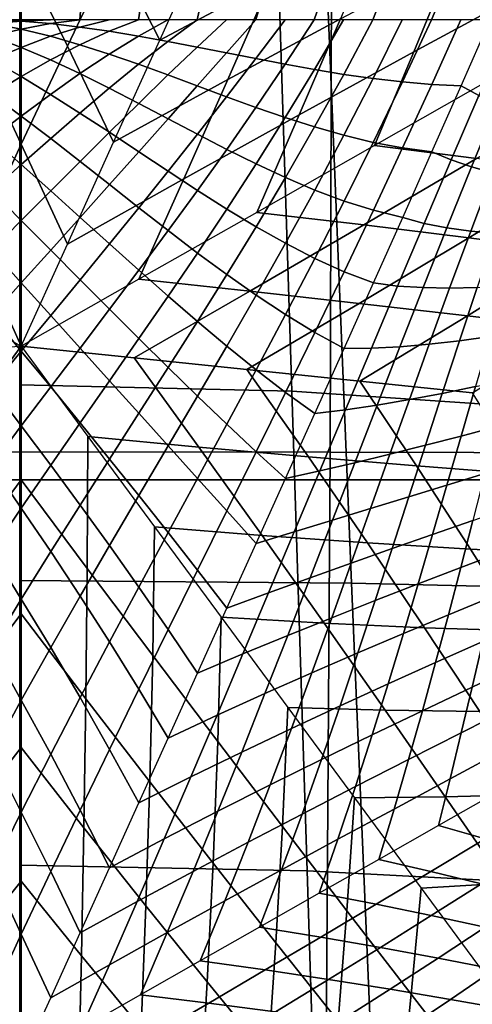
# Model space of a CAD drawing. Units: inches. Extents: x -13.8 to 13.8, y -13.6 to 12.5.
# Drawn here: x 0 to 0.3, y -3.7 to -3.1 of the extents above; entities that cross this region are included whole.
import ezdxf

# ---------------------------------------------------------------- set-up
doc = ezdxf.new("R2010")
doc.units = ezdxf.units.IN
doc.header["$MEASUREMENT"] = 0
doc.layers.add('Knoll Seating Chair Base', color=2, linetype='Continuous')
doc.layers.add('Knoll Seating Chair Seat', color=2, linetype='Continuous')

msp = doc.modelspace()

# ---------------------------------------------------------------- linework, layer by layer
at = {"layer": 'Knoll Seating Chair Base'}
for points in [[(0.00049, -1.97414, 8.14411), (0.00049, -3.37755, 7.75846), (-0.17826, -3.37774, 7.71435), (-0.1821, -1.98007, 8.09376)], [(0.00049, -1.97414, 8.14411), (0.00049, -3.37755, 7.75846), (0.17925, -3.37774, 7.71435), (0.18309, -1.98007, 8.09376)], [(0.18309, -1.98007, 8.09376), (0.17925, -3.37774, 7.71435), (0.3457, -3.37826, 7.64288), (0.3536, -1.98997, 8.00966)], [(0.93643, -2.28267, 5.52411), (-0.93544, -2.28267, 5.52411), (-0.88943, -3.39393, 5.45207), (0.89042, -3.39393, 5.45207)], [(0.10733, -3.0801, 11.87663), (0.08062, -3.03125, 11.86802), (0.05391, -3.08656, 11.87777), (0.08062, -3.13918, 11.88705)], [(0.00049, -3.08851, 11.87812), (-0.02621, -3.0358, 11.86882), (-0.05292, -3.08656, 11.87777), (-0.02621, -3.14259, 11.88765)], [(0.05391, -3.08656, 11.87777), (0.0272, -3.0358, 11.86882), (0.00049, -3.08851, 11.87812), (0.0272, -3.14259, 11.88765)], [(0.10733, -3.0801, 11.87663), (0.16955, -3.0483, 11.87103), (0.145, -3.10487, 11.881), (0.08062, -3.13918, 11.88705)], [(0.14816, -3.06442, 13.50349), (0.15716, -3.34248, 13.50349), (-0.00045, -3.33879, 13.50349), (-0.00045, -3.06045, 13.50349)], [(0.24956, -3.09279, 11.87887), (0.3132, -3.05968, 11.87303), (0.29359, -3.11016, 11.88193), (0.22773, -3.14599, 11.88825)], [(0.29174, -3.07562, 13.50349), (0.31152, -3.35287, 13.50349), (0.15716, -3.34248, 13.50349), (0.14816, -3.06442, 13.50349)], [(0.00049, -3.07254, 9.48123), (0.00049, -3.12739, 9.47917), (-0.03344, -3.12739, 9.47917), (-0.03769, -3.07254, 9.48123)], [(0.03868, -3.07254, 9.48123), (0.03443, -3.12739, 9.47917), (0.00049, -3.12739, 9.47917), (0.00049, -3.07254, 9.48123)], [(0.07674, -3.07254, 9.48123), (0.06836, -3.12739, 9.47917), (0.03443, -3.12739, 9.47917), (0.03868, -3.07254, 9.48123)], [(0.11456, -3.07254, 9.48123), (0.10229, -3.12739, 9.47917), (0.06836, -3.12739, 9.47917), (0.07674, -3.07254, 9.48123)], [(0.15202, -3.07254, 9.48123), (0.13622, -3.12739, 9.47917), (0.10229, -3.12739, 9.47917), (0.11456, -3.07254, 9.48123)], [(0.145, -3.10487, 11.881), (0.20825, -3.07204, 11.87521), (0.18522, -3.12681, 11.88487), (0.12006, -3.1619, 11.89106)], [(0.189, -3.07254, 9.48123), (0.17015, -3.12739, 9.47917), (0.13622, -3.12739, 9.47917), (0.15202, -3.07254, 9.48123)], [(0.22538, -3.07254, 9.48123), (0.20409, -3.12739, 9.47917), (0.17015, -3.12739, 9.47917), (0.189, -3.07254, 9.48123)], [(0.26103, -3.07254, 9.48123), (0.23802, -3.12739, 9.47917), (0.20409, -3.12739, 9.47917), (0.22538, -3.07254, 9.48123)], [(0.29584, -3.07254, 9.48123), (0.27195, -3.12739, 9.47917), (0.23802, -3.12739, 9.47917), (0.26103, -3.07254, 9.48123)], [(0.0272, -3.14259, 11.88765), (0.00049, -3.08851, 11.87812), (-0.02621, -3.14259, 11.88765), (0.00049, -3.19947, 11.89768)], [(0.08062, -3.13918, 11.88705), (0.05391, -3.08656, 11.87777), (0.0272, -3.14259, 11.88765), (0.05391, -3.19826, 11.89747)], [(0.17694, -3.09375, 12.07419), (-0.00044, -3.09154, 12.07283), (-0.00044, -3.45207, 12.32452), (0.19167, -3.45361, 12.32607)], [(0.18522, -3.12681, 11.88487), (0.24956, -3.09279, 11.87887), (0.22773, -3.14599, 11.88825), (0.16144, -3.18239, 11.89467)], [(0.34335, -3.09998, 12.07805), (0.17694, -3.09375, 12.07419), (0.19167, -3.45361, 12.32607), (0.37415, -3.45797, 12.33046)], [(0.08062, -3.13918, 11.88705), (0.145, -3.10487, 11.881), (0.12006, -3.1619, 11.89106), (0.05391, -3.19826, 11.89747)], [(0.22773, -3.14599, 11.88825), (0.29359, -3.11016, 11.88193), (0.27304, -3.16145, 11.89098), (0.20491, -3.20019, 11.89781)], [(0.00049, -3.13284, 9.47925), (-0.01648, -3.1296, 9.4792), (-0.03345, -3.13158, 9.47923), (-0.01648, -3.13696, 9.47932)], [(0.00049, -3.12817, 9.47918), (-0.01647, -3.12739, 9.47917), (-0.03344, -3.12739, 9.47917), (-0.01648, -3.1296, 9.4792)], [(0.01746, -3.1296, 9.4792), (0.00049, -3.12817, 9.47918), (-0.01648, -3.1296, 9.4792), (0.00049, -3.13284, 9.47925)], [(0.01746, -3.12739, 9.47917), (0.00049, -3.12739, 9.47917), (-0.01647, -3.12739, 9.47917), (0.00049, -3.12817, 9.47918)], [(0.03443, -3.12739, 9.47917), (0.01746, -3.12739, 9.47917), (0.00049, -3.12817, 9.47918), (0.01746, -3.1296, 9.4792)], [(0.03444, -3.13158, 9.47923), (0.01746, -3.1296, 9.4792), (0.00049, -3.13284, 9.47925), (0.01747, -3.13696, 9.47932)], [(0.05139, -3.12739, 9.47917), (0.03443, -3.12739, 9.47917), (0.01746, -3.1296, 9.4792), (0.03444, -3.13158, 9.47923)], [(0.06836, -3.12739, 9.47917), (0.05139, -3.12739, 9.47917), (0.03444, -3.13158, 9.47923), (0.05141, -3.13402, 9.47927)], [(0.08532, -3.12739, 9.47917), (0.06836, -3.12739, 9.47917), (0.05141, -3.13402, 9.47927), (0.06839, -3.13682, 9.47932)], [(0.10229, -3.12739, 9.47917), (0.08532, -3.12739, 9.47917), (0.06839, -3.13682, 9.47932), (0.08536, -3.1399, 9.47938)], [(0.11926, -3.12739, 9.47917), (0.10229, -3.12739, 9.47917), (0.08536, -3.1399, 9.47938), (0.10234, -3.14316, 9.47945)], [(0.12006, -3.1619, 11.89106), (0.18522, -3.12681, 11.88487), (0.16144, -3.18239, 11.89467), (0.09463, -3.21947, 11.90121)], [(0.13622, -3.12739, 9.47917), (0.11926, -3.12739, 9.47917), (0.10234, -3.14316, 9.47945), (0.11932, -3.14652, 9.47952)], [(0.15319, -3.12739, 9.47917), (0.13622, -3.12739, 9.47917), (0.11932, -3.14652, 9.47952), (0.1363, -3.14987, 9.47959)], [(0.17015, -3.12739, 9.47917), (0.15319, -3.12739, 9.47917), (0.1363, -3.14987, 9.47959), (0.15328, -3.15313, 9.47966)], [(0.18712, -3.12739, 9.47917), (0.17015, -3.12739, 9.47917), (0.15328, -3.15313, 9.47966), (0.17026, -3.15621, 9.47973)], [(0.20409, -3.12739, 9.47917), (0.18712, -3.12739, 9.47917), (0.17026, -3.15621, 9.47973), (0.18723, -3.15901, 9.4798)], [(0.22105, -3.12739, 9.47917), (0.20409, -3.12739, 9.47917), (0.18723, -3.15901, 9.4798), (0.20421, -3.16145, 9.47987)], [(0.23802, -3.12739, 9.47917), (0.22105, -3.12739, 9.47917), (0.20421, -3.16145, 9.47987), (0.22118, -3.16342, 9.47994)], [(0.25499, -3.12739, 9.47917), (0.23802, -3.12739, 9.47917), (0.22118, -3.16342, 9.47994), (0.23815, -3.16484, 9.48002)], [(0.27195, -3.12739, 9.47917), (0.25499, -3.12739, 9.47917), (0.23815, -3.16484, 9.48002), (0.25512, -3.16562, 9.48009)], [(0.27195, -3.12739, 9.47917), (0.28165, -3.13365, 9.47898), (0.26532, -3.17134, 9.47988), (0.25512, -3.16562, 9.48009)], [(0.01747, -3.13696, 9.47932), (0.00049, -3.13284, 9.47925), (-0.01648, -3.13696, 9.47932), (0.00049, -3.14338, 9.47947)], [(0.05141, -3.13402, 9.47927), (0.03444, -3.13158, 9.47923), (0.01747, -3.13696, 9.47932), (0.03445, -3.14182, 9.47943)], [(0.06839, -3.13682, 9.47932), (0.05141, -3.13402, 9.47927), (0.03445, -3.14182, 9.47943), (0.05143, -3.14727, 9.47955)], [(0.00049, -3.14338, 9.47947), (-0.01648, -3.13696, 9.47932), (-0.03346, -3.14182, 9.47943), (-0.01649, -3.15064, 9.47969)], [(0.03445, -3.14182, 9.47943), (0.01747, -3.13696, 9.47932), (0.00049, -3.14338, 9.47947), (0.01748, -3.15064, 9.47969)], [(0.05143, -3.14727, 9.47955), (0.03445, -3.14182, 9.47943), (0.01748, -3.15064, 9.47969), (0.03446, -3.15858, 9.47992)], [(0.08536, -3.1399, 9.47938), (0.06839, -3.13682, 9.47932), (0.05143, -3.14727, 9.47955), (0.06842, -3.15315, 9.4797)], [(0.10234, -3.14316, 9.47945), (0.08536, -3.1399, 9.47938), (0.06842, -3.15315, 9.4797), (0.08541, -3.15932, 9.4799)], [(0.00049, -3.19947, 11.89768), (-0.02621, -3.14259, 11.88765), (-0.05292, -3.19826, 11.89747), (-0.02621, -3.25734, 11.90788)], [(0.01748, -3.15064, 9.47969), (0.00049, -3.14338, 9.47947), (-0.01649, -3.15064, 9.47969), (0.00049, -3.16028, 9.48007)], [(0.05391, -3.19826, 11.89747), (0.0272, -3.14259, 11.88765), (0.00049, -3.19947, 11.89768), (0.0272, -3.25734, 11.90788)], [(0.06842, -3.15315, 9.4797), (0.05143, -3.14727, 9.47955), (0.03446, -3.15858, 9.47992), (0.05145, -3.16703, 9.48022)], [(0.11932, -3.14652, 9.47952), (0.10234, -3.14316, 9.47945), (0.08541, -3.15932, 9.4799), (0.1024, -3.16564, 9.4801)], [(0.1363, -3.14987, 9.47959), (0.11932, -3.14652, 9.47952), (0.1024, -3.16564, 9.4801), (0.11938, -3.17196, 9.48029)], [(0.16144, -3.18239, 11.89467), (0.22773, -3.14599, 11.88825), (0.20491, -3.20019, 11.89781), (0.13677, -3.23893, 11.90464)], [(0.00049, -3.16028, 9.48007), (-0.01649, -3.15064, 9.47969), (-0.03348, -3.15858, 9.47992), (-0.01649, -3.1706, 9.48049)], [(0.03446, -3.15858, 9.47992), (0.01748, -3.15064, 9.47969), (0.00049, -3.16028, 9.48007), (0.01748, -3.1706, 9.48049)], [(0.08541, -3.15932, 9.4799), (0.06842, -3.15315, 9.4797), (0.05145, -3.16703, 9.48022), (0.06845, -3.1758, 9.48062)], [(0.15328, -3.15313, 9.47966), (0.1363, -3.14987, 9.47959), (0.11938, -3.17196, 9.48029), (0.13637, -3.17813, 9.48049)], [(0.17026, -3.15621, 9.47973), (0.15328, -3.15313, 9.47966), (0.13637, -3.17813, 9.48049), (0.15336, -3.18401, 9.48069)], [(0.05145, -3.16703, 9.48022), (0.03446, -3.15858, 9.47992), (0.01748, -3.1706, 9.48049), (0.03447, -3.18141, 9.48101)], [(0.1024, -3.16564, 9.4801), (0.08541, -3.15932, 9.4799), (0.06845, -3.1758, 9.48062), (0.08544, -3.18475, 9.48101)], [(0.18723, -3.15901, 9.4798), (0.17026, -3.15621, 9.47973), (0.15336, -3.18401, 9.48069), (0.17034, -3.18944, 9.4809)], [(0.20421, -3.16145, 9.47987), (0.18723, -3.15901, 9.4798), (0.17034, -3.18944, 9.4809), (0.18732, -3.19428, 9.48112)], [(0.01748, -3.1706, 9.48049), (0.00049, -3.16028, 9.48007), (-0.01649, -3.1706, 9.48049), (0.00049, -3.1832, 9.48109)], [(0.05391, -3.19826, 11.89747), (0.12006, -3.1619, 11.89106), (0.09463, -3.21947, 11.90121), (0.0272, -3.25734, 11.90788)], [(0.22118, -3.16342, 9.47994), (0.20421, -3.16145, 9.47987), (0.18732, -3.19428, 9.48112), (0.2043, -3.19838, 9.48136)], [(0.23815, -3.16484, 9.48002), (0.22118, -3.16342, 9.47994), (0.2043, -3.19838, 9.48136), (0.22128, -3.2016, 9.48161)], [(0.26398, -3.20782, 11.89915), (0.32842, -3.16958, 11.89241), (0.27304, -3.16145, 11.89098), (0.20491, -3.20019, 11.89781)], [(0.25512, -3.16562, 9.48009), (0.23815, -3.16484, 9.48002), (0.22128, -3.2016, 9.48161), (0.23825, -3.20378, 9.48189)], [(0.00049, -3.1832, 9.48109), (-0.01649, -3.1706, 9.48049), (-0.03349, -3.18141, 9.48101), (-0.0165, -3.19621, 9.48186)], [(0.03447, -3.18141, 9.48101), (0.01748, -3.1706, 9.48049), (0.00049, -3.1832, 9.48109), (0.01749, -3.19621, 9.48186)], [(0.06845, -3.1758, 9.48062), (0.05145, -3.16703, 9.48022), (0.03447, -3.18141, 9.48101), (0.05147, -3.19253, 9.4817)], [(0.11938, -3.17196, 9.48029), (0.1024, -3.16564, 9.4801), (0.08544, -3.18475, 9.48101), (0.10244, -3.1937, 9.4814)], [(0.25512, -3.16562, 9.48009), (0.26532, -3.17134, 9.47988), (0.24937, -3.20853, 9.4816), (0.23825, -3.20378, 9.48189)], [(0.08544, -3.18475, 9.48101), (0.06845, -3.1758, 9.48062), (0.05147, -3.19253, 9.4817), (0.06847, -3.20382, 9.48238)], [(0.13637, -3.17813, 9.48049), (0.11938, -3.17196, 9.48029), (0.10244, -3.1937, 9.4814), (0.11943, -3.20247, 9.4818)], [(0.26532, -3.17134, 9.47988), (0.27594, -3.17662, 9.47971), (0.26116, -3.21258, 9.48139), (0.24937, -3.20853, 9.4816)], [(0.05147, -3.19253, 9.4817), (0.03447, -3.18141, 9.48101), (0.01749, -3.19621, 9.48186), (0.03449, -3.20946, 9.48287)], [(0.15336, -3.18401, 9.48069), (0.13637, -3.17813, 9.48049), (0.11943, -3.20247, 9.4818), (0.13642, -3.2109, 9.48221)], [(0.27594, -3.17662, 9.47971), (0.28691, -3.18152, 9.47957), (0.27352, -3.216, 9.48124), (0.26116, -3.21258, 9.48139)], [(0.01749, -3.19621, 9.48186), (0.00049, -3.1832, 9.48109), (-0.0165, -3.19621, 9.48186), (0.00049, -3.21128, 9.48294)], [(0.10244, -3.1937, 9.4814), (0.08544, -3.18475, 9.48101), (0.06847, -3.20382, 9.48238), (0.08546, -3.2151, 9.48306)], [(0.09463, -3.21947, 11.90121), (0.16144, -3.18239, 11.89467), (0.13677, -3.23893, 11.90464), (0.06863, -3.27767, 11.91147)], [(0.17034, -3.18944, 9.4809), (0.15336, -3.18401, 9.48069), (0.13642, -3.2109, 9.48221), (0.15341, -3.21882, 9.48264)], [(0.06847, -3.20382, 9.48238), (0.05147, -3.19253, 9.4817), (0.03449, -3.20946, 9.48287), (0.05148, -3.22287, 9.48386)], [(0.18732, -3.19428, 9.48112), (0.17034, -3.18944, 9.4809), (0.15341, -3.21882, 9.48264), (0.1704, -3.22605, 9.4831)], [(0.00049, -3.21128, 9.48294), (-0.0165, -3.19621, 9.48186), (-0.0335, -3.20946, 9.48287), (-0.0165, -3.22652, 9.48435)], [(0.03449, -3.20946, 9.48287), (0.01749, -3.19621, 9.48186), (0.00049, -3.21128, 9.48294), (0.01749, -3.22652, 9.48435)], [(0.11943, -3.20247, 9.4818), (0.10244, -3.1937, 9.4814), (0.08546, -3.2151, 9.48306), (0.10246, -3.22622, 9.48375)], [(0.2043, -3.19838, 9.48136), (0.18732, -3.19428, 9.48112), (0.1704, -3.22605, 9.4831), (0.18738, -3.23241, 9.48359)], [(0.22128, -3.2016, 9.48161), (0.2043, -3.19838, 9.48136), (0.18738, -3.23241, 9.48359), (0.20436, -3.23774, 9.48413)], [(0.0272, -3.25734, 11.90788), (0.00049, -3.19947, 11.89768), (-0.02621, -3.25734, 11.90788), (0.00049, -3.31641, 11.9183)], [(0.08546, -3.2151, 9.48306), (0.06847, -3.20382, 9.48238), (0.05148, -3.22287, 9.48386), (0.06848, -3.23628, 9.48486)], [(0.13642, -3.2109, 9.48221), (0.11943, -3.20247, 9.4818), (0.10246, -3.22622, 9.48375), (0.11945, -3.237, 9.48446)], [(0.19882, -3.24616, 11.90591), (0.26398, -3.20782, 11.89915), (0.20491, -3.20019, 11.89781), (0.13677, -3.23893, 11.90464)], [(0.23825, -3.20378, 9.48189), (0.22128, -3.2016, 9.48161), (0.20436, -3.23774, 9.48413), (0.22133, -3.24187, 9.48472)], [(0.23825, -3.20378, 9.48189), (0.24937, -3.20853, 9.4816), (0.23373, -3.24529, 9.48429), (0.22133, -3.24187, 9.48472)], [(0.05148, -3.22287, 9.48386), (0.03449, -3.20946, 9.48287), (0.01749, -3.22652, 9.48435), (0.03449, -3.24187, 9.48573)], [(0.2596, -3.25367, 11.90724), (0.32167, -3.21581, 11.90056), (0.26398, -3.20782, 11.89915), (0.19882, -3.24616, 11.90591)], [(0.24937, -3.20853, 9.4816), (0.26116, -3.21258, 9.48139), (0.24691, -3.24787, 9.48397), (0.23373, -3.24529, 9.48429)], [(0.01749, -3.22652, 9.48435), (0.00049, -3.21128, 9.48294), (-0.0165, -3.22652, 9.48435), (0.00049, -3.24362, 9.48625)], [(0.10246, -3.22622, 9.48375), (0.08546, -3.2151, 9.48306), (0.06848, -3.23628, 9.48486), (0.08548, -3.24953, 9.48587)], [(0.15341, -3.21882, 9.48264), (0.13642, -3.2109, 9.48221), (0.11945, -3.237, 9.48446), (0.13644, -3.24727, 9.48521)], [(0.26116, -3.21258, 9.48139), (0.27352, -3.216, 9.48124), (0.26075, -3.24973, 9.48375), (0.24691, -3.24787, 9.48397)], [(0.31928, -3.26141, 11.9086), (0.37819, -3.22409, 11.90202), (0.32167, -3.21581, 11.90056), (0.2596, -3.25367, 11.90724)], [(0.27352, -3.216, 9.48124), (0.28635, -3.21892, 9.48115), (0.27513, -3.251, 9.48362), (0.26075, -3.24973, 9.48375)], [(-0.02621, -3.25734, 11.90788), (-0.09364, -3.21947, 11.90121), (-0.06764, -3.27767, 11.91147), (0.00049, -3.31641, 11.9183)], [(0.0272, -3.25734, 11.90788), (0.09463, -3.21947, 11.90121), (0.06863, -3.27767, 11.91147), (0.00049, -3.31641, 11.9183)], [(0.1704, -3.22605, 9.4831), (0.15341, -3.21882, 9.48264), (0.13644, -3.24727, 9.48521), (0.15343, -3.25686, 9.486)], [(0.00049, -3.24362, 9.48625), (-0.0165, -3.22652, 9.48435), (-0.0335, -3.24187, 9.48573), (-0.0165, -3.26078, 9.48813)], [(0.03449, -3.24187, 9.48573), (0.01749, -3.22652, 9.48435), (0.00049, -3.24362, 9.48625), (0.01749, -3.26078, 9.48813)], [(0.06848, -3.23628, 9.48486), (0.05148, -3.22287, 9.48386), (0.03449, -3.24187, 9.48573), (0.05149, -3.25721, 9.48712)], [(0.11945, -3.237, 9.48446), (0.10246, -3.22622, 9.48375), (0.08548, -3.24953, 9.48587), (0.10247, -3.2625, 9.48691)], [(0.18738, -3.23241, 9.48359), (0.1704, -3.22605, 9.4831), (0.15343, -3.25686, 9.486), (0.17042, -3.26559, 9.48685)], [(0.20436, -3.23774, 9.48413), (0.18738, -3.23241, 9.48359), (0.17042, -3.26559, 9.48685), (0.1874, -3.27331, 9.48776)], [(0.08548, -3.24953, 9.48587), (0.06848, -3.23628, 9.48486), (0.05149, -3.25721, 9.48712), (0.06849, -3.27245, 9.48853)], [(0.13281, -3.28461, 11.91269), (0.19882, -3.24616, 11.90591), (0.13677, -3.23893, 11.90464), (0.06863, -3.27767, 11.91147)], [(0.13644, -3.24727, 9.48521), (0.11945, -3.237, 9.48446), (0.10247, -3.2625, 9.48691), (0.11947, -3.27502, 9.48801)], [(0.22133, -3.24187, 9.48472), (0.20436, -3.23774, 9.48413), (0.1874, -3.27331, 9.48776), (0.20437, -3.27983, 9.48875)], [(0.01749, -3.26078, 9.48813), (0.00049, -3.24362, 9.48625), (-0.0165, -3.26078, 9.48813), (0.00049, -3.27969, 9.4905)], [(0.05149, -3.25721, 9.48712), (0.03449, -3.24187, 9.48573), (0.01749, -3.26078, 9.48813), (0.03449, -3.27793, 9.49001)], [(0.22133, -3.24187, 9.48472), (0.23373, -3.24529, 9.48429), (0.21836, -3.2816, 9.48813), (0.20437, -3.27983, 9.48875)], [(0.10247, -3.2625, 9.48691), (0.08548, -3.24953, 9.48587), (0.06849, -3.27245, 9.48853), (0.08548, -3.28747, 9.48998)], [(0.15343, -3.25686, 9.486), (0.13644, -3.24727, 9.48521), (0.11947, -3.27502, 9.48801), (0.13646, -3.28695, 9.48917)], [(0.19615, -3.2917, 11.91394), (0.2596, -3.25367, 11.90724), (0.19882, -3.24616, 11.90591), (0.13281, -3.28461, 11.91269)], [(0.23373, -3.24529, 9.48429), (0.24691, -3.24787, 9.48397), (0.2331, -3.28254, 9.48765), (0.21836, -3.2816, 9.48813)], [(0.24691, -3.24787, 9.48397), (0.26075, -3.24973, 9.48375), (0.24849, -3.28277, 9.48729), (0.2331, -3.28254, 9.48765)], [(0.26075, -3.24973, 9.48375), (0.27513, -3.251, 9.48362), (0.26443, -3.28241, 9.48704), (0.24849, -3.28277, 9.48729)], [(0.25877, -3.29894, 11.91522), (0.31928, -3.26141, 11.9086), (0.2596, -3.25367, 11.90724), (0.19615, -3.2917, 11.91394)], [(0.00049, -3.27969, 9.4905), (-0.0165, -3.26078, 9.48813), (-0.0335, -3.27793, 9.49001), (-0.0165, -3.29861, 9.49287)], [(0.03449, -3.27793, 9.49001), (0.01749, -3.26078, 9.48813), (0.00049, -3.27969, 9.4905), (0.01749, -3.29861, 9.49287)], [(0.06849, -3.27245, 9.48853), (0.05149, -3.25721, 9.48712), (0.03449, -3.27793, 9.49001), (0.05149, -3.29503, 9.49192)], [(0.17042, -3.26559, 9.48685), (0.15343, -3.25686, 9.486), (0.13646, -3.28695, 9.48917), (0.15344, -3.29815, 9.49042)], [(0.32079, -3.30629, 11.91652), (0.37804, -3.26936, 11.91), (0.31928, -3.26141, 11.9086), (0.25877, -3.29894, 11.91522)], [(0.11947, -3.27502, 9.48801), (0.10247, -3.2625, 9.48691), (0.08548, -3.28747, 9.48998), (0.10248, -3.30216, 9.4915)], [(0.1874, -3.27331, 9.48776), (0.17042, -3.26559, 9.48685), (0.15344, -3.29815, 9.49042), (0.17042, -3.30846, 9.49177)], [(0.08548, -3.28747, 9.48998), (0.06849, -3.27245, 9.48853), (0.05149, -3.29503, 9.49192), (0.06849, -3.31201, 9.49387)], [(0.20437, -3.27983, 9.48875), (0.1874, -3.27331, 9.48776), (0.17042, -3.30846, 9.49177), (0.1874, -3.31774, 9.49325)], [(-0.06481, -3.32317, 11.91949), (-0.13182, -3.28461, 11.91269), (-0.06764, -3.27767, 11.91147), (0.00049, -3.31641, 11.9183)], [(0.0658, -3.32317, 11.91949), (0.13281, -3.28461, 11.91269), (0.06863, -3.27767, 11.91147), (0.00049, -3.31641, 11.9183)], [(0.05149, -3.29503, 9.49192), (0.03449, -3.27793, 9.49001), (0.01749, -3.29861, 9.49287), (0.03449, -3.31752, 9.49527)], [(0.13646, -3.28695, 9.48917), (0.11947, -3.27502, 9.48801), (0.10248, -3.30216, 9.4915), (0.11947, -3.31642, 9.49311)], [(0.01749, -3.29861, 9.49287), (0.00049, -3.27969, 9.4905), (-0.0165, -3.29861, 9.49287), (0.00049, -3.31928, 9.49573)], [(0.13111, -3.32993, 11.92069), (0.19615, -3.2917, 11.91394), (0.13281, -3.28461, 11.91269), (0.0658, -3.32317, 11.91949)], [(0.20437, -3.27983, 9.48875), (0.21836, -3.2816, 9.48813), (0.2032, -3.31761, 9.49239), (0.1874, -3.31774, 9.49325)], [(0.21836, -3.2816, 9.48813), (0.2331, -3.28254, 9.48765), (0.21966, -3.31676, 9.49172), (0.2032, -3.31761, 9.49239)], [(0.2331, -3.28254, 9.48765), (0.24849, -3.28277, 9.48729), (0.23667, -3.31529, 9.49119), (0.21966, -3.31676, 9.49172)], [(0.24849, -3.28277, 9.48729), (0.26443, -3.28241, 9.48704), (0.25415, -3.31331, 9.49079), (0.23667, -3.31529, 9.49119)], [(0.26443, -3.28241, 9.48704), (0.28079, -3.28158, 9.48686), (0.27199, -3.31092, 9.49048), (0.25415, -3.31331, 9.49079)], [(0.10248, -3.30216, 9.4915), (0.08548, -3.28747, 9.48998), (0.06849, -3.31201, 9.49387), (0.08548, -3.32882, 9.49591)], [(0.15344, -3.29815, 9.49042), (0.13646, -3.28695, 9.48917), (0.11947, -3.31642, 9.49311), (0.13646, -3.33014, 9.49483)], [(0.06849, -3.31201, 9.49387), (0.05149, -3.29503, 9.49192), (0.03449, -3.31752, 9.49527), (0.05149, -3.33642, 9.49773)], [(0.19642, -3.33669, 11.92188), (0.25877, -3.29894, 11.91522), (0.19615, -3.2917, 11.91394), (0.13111, -3.32993, 11.92069)], [(0.00049, -3.31928, 9.49573), (-0.0165, -3.29861, 9.49287), (-0.0335, -3.31752, 9.49527), (-0.0165, -3.34, 9.49862)], [(0.03449, -3.31752, 9.49527), (0.01749, -3.29861, 9.49287), (0.00049, -3.31928, 9.49573), (0.01749, -3.34, 9.49862)], [(0.17042, -3.30846, 9.49177), (0.15344, -3.29815, 9.49042), (0.13646, -3.33014, 9.49483), (0.15344, -3.34321, 9.49669)], [(0.26172, -3.34345, 11.92307), (0.32079, -3.30629, 11.91652), (0.25877, -3.29894, 11.91522), (0.19642, -3.33669, 11.92188)], [(0.11947, -3.31642, 9.49311), (0.10248, -3.30216, 9.4915), (0.08548, -3.32882, 9.49591), (0.10247, -3.34539, 9.49804)], [(0.08548, -3.32882, 9.49591), (0.06849, -3.31201, 9.49387), (0.05149, -3.33642, 9.49773), (0.06848, -3.35531, 9.50028)], [(0.1874, -3.31774, 9.49325), (0.17042, -3.30846, 9.49177), (0.15344, -3.34321, 9.49669), (0.17042, -3.35552, 9.4987)], [(0.23667, -3.31529, 9.49119), (0.25415, -3.31331, 9.49079), (0.24418, -3.34376, 9.4953), (0.22517, -3.34734, 9.49591)], [(0.25415, -3.31331, 9.49079), (0.27199, -3.31092, 9.49048), (0.26347, -3.33987, 9.4948), (0.24418, -3.34376, 9.4953)], [(-0.06481, -3.32317, 11.91949), (-0.10235, -3.37489, 11.92861), (-0.0381, -3.36873, 11.92753), (0.00049, -3.31641, 11.9183)], [(-0.0381, -3.36873, 11.92753), (-0.03769, -3.44517, 11.941), (0.00049, -3.3939, 11.93196), (0.00049, -3.31641, 11.9183)], [(0.03909, -3.36873, 11.92753), (0.10334, -3.37489, 11.92861), (0.0658, -3.32317, 11.91949), (0.00049, -3.31641, 11.9183)], [(0.03909, -3.36873, 11.92753), (0.03868, -3.44517, 11.941), (0.00049, -3.3939, 11.93196), (0.00049, -3.31641, 11.9183)], [(0.05149, -3.33642, 9.49773), (0.03449, -3.31752, 9.49527), (0.01749, -3.34, 9.49862), (0.03449, -3.36083, 9.50158)], [(0.13646, -3.33014, 9.49483), (0.11947, -3.31642, 9.49311), (0.10247, -3.34539, 9.49804), (0.11946, -3.36166, 9.50031)], [(0.1874, -3.31774, 9.49325), (0.2032, -3.31761, 9.49239), (0.18822, -3.3533, 9.49758), (0.17042, -3.35552, 9.4987)], [(0.2032, -3.31761, 9.49239), (0.21966, -3.31676, 9.49172), (0.20649, -3.35055, 9.49666), (0.18822, -3.3533, 9.49758)], [(0.21966, -3.31676, 9.49172), (0.23667, -3.31529, 9.49119), (0.22517, -3.34734, 9.49591), (0.20649, -3.35055, 9.49666)], [(0.01749, -3.34, 9.49862), (0.00049, -3.31928, 9.49573), (-0.0165, -3.34, 9.49862), (0.00049, -3.36259, 9.50201)], [(0.10334, -3.37489, 11.92861), (0.16671, -3.38055, 11.92961), (0.13111, -3.32993, 11.92069), (0.0658, -3.32317, 11.91949)], [(0.10247, -3.34539, 9.49804), (0.08548, -3.32882, 9.49591), (0.06848, -3.35531, 9.50028), (0.08548, -3.37419, 9.50294)], [(0.15344, -3.34321, 9.49669), (0.13646, -3.33014, 9.49483), (0.11946, -3.36166, 9.50031), (0.13645, -3.37759, 9.50272)], [(0.16671, -3.38055, 11.92961), (0.22933, -3.38578, 11.93053), (0.19642, -3.33669, 11.92188), (0.13111, -3.32993, 11.92069)], [(0.26347, -3.33987, 9.4948), (0.28295, -3.33576, 9.49438), (0.27591, -3.36302, 9.4993), (0.25512, -3.36848, 9.49999)], [(0.00049, -3.36259, 9.50201), (-0.0165, -3.34, 9.49862), (-0.0335, -3.36083, 9.50158), (-0.0165, -3.38537, 9.50548)], [(0.15716, -3.34248, 13.50349), (0.16604, -3.62025, 13.50349), (-0.00045, -3.61713, 13.50349), (-0.00045, -3.33879, 13.50349)], [(0.03449, -3.36083, 9.50158), (0.01749, -3.34, 9.49862), (0.00049, -3.36259, 9.50201), (0.01749, -3.38537, 9.50548)], [(0.06848, -3.35531, 9.50028), (0.05149, -3.33642, 9.49773), (0.03449, -3.36083, 9.50158), (0.05149, -3.3818, 9.50464)], [(0.22933, -3.38578, 11.93053), (0.29133, -3.39066, 11.93139), (0.26172, -3.34345, 11.92307), (0.19642, -3.33669, 11.92188)], [(0.24418, -3.34376, 9.4953), (0.26347, -3.33987, 9.4948), (0.25512, -3.36848, 9.49999), (0.23443, -3.37382, 9.50077)], [(0.11946, -3.36166, 9.50031), (0.10247, -3.34539, 9.49804), (0.08548, -3.37419, 9.50294), (0.10247, -3.39304, 9.50576)], [(0.17042, -3.35552, 9.4987), (0.15344, -3.34321, 9.49669), (0.13645, -3.37759, 9.50272), (0.15343, -3.3931, 9.50532)], [(0.31152, -3.35287, 13.50349), (0.33178, -3.62901, 13.50349), (0.16604, -3.62025, 13.50349), (0.15716, -3.34248, 13.50349)], [(0.20649, -3.35055, 9.49666), (0.22517, -3.34734, 9.49591), (0.21388, -3.379, 9.50167), (0.19351, -3.38396, 9.5027)], [(0.22517, -3.34734, 9.49591), (0.24418, -3.34376, 9.4953), (0.23443, -3.37382, 9.50077), (0.21388, -3.379, 9.50167)], [(0.18822, -3.3533, 9.49758), (0.20649, -3.35055, 9.49666), (0.19351, -3.38396, 9.5027), (0.17334, -3.38868, 9.50391)], [(0.08548, -3.37419, 9.50294), (0.06848, -3.35531, 9.50028), (0.05149, -3.3818, 9.50464), (0.06848, -3.40299, 9.50784)], [(0.17042, -3.35552, 9.4987), (0.18822, -3.3533, 9.49758), (0.17334, -3.38868, 9.50391), (0.15343, -3.3931, 9.50532)], [(0.01749, -3.38537, 9.50548), (0.00049, -3.36259, 9.50201), (-0.0165, -3.38537, 9.50548), (0.00049, -3.4102, 9.50945)], [(0.05149, -3.3818, 9.50464), (0.03449, -3.36083, 9.50158), (0.01749, -3.38537, 9.50548), (0.03449, -3.40846, 9.50905)], [(0.13645, -3.37759, 9.50272), (0.11946, -3.36166, 9.50031), (0.10247, -3.39304, 9.50576), (0.11945, -3.41188, 9.50875)], [(0.25512, -3.36848, 9.49999), (0.27591, -3.36302, 9.4993), (0.26894, -3.39021, 9.5042), (0.24686, -3.397, 9.50517)], [(0.07769, -3.42105, 11.93675), (0.07659, -3.49564, 11.9499), (0.03868, -3.44517, 11.941), (0.03909, -3.36873, 11.92753)], [(0.07769, -3.42105, 11.93675), (0.14, -3.42611, 11.93764), (0.10334, -3.37489, 11.92861), (0.03909, -3.36873, 11.92753)], [(0.23443, -3.37382, 9.50077), (0.25512, -3.36848, 9.49999), (0.24686, -3.397, 9.50517), (0.22478, -3.40377, 9.50623)], [(0.10247, -3.39304, 9.50576), (0.08548, -3.37419, 9.50294), (0.06848, -3.40299, 9.50784), (0.08547, -3.42443, 9.5112)], [(0.14, -3.42611, 11.93764), (0.20091, -3.43037, 11.93839), (0.16671, -3.38055, 11.92961), (0.10334, -3.37489, 11.92861)], [(0.21388, -3.379, 9.50167), (0.23443, -3.37382, 9.50077), (0.22478, -3.40377, 9.50623), (0.2027, -3.41053, 9.50741)], [(0.00049, -3.37755, 7.75846), (0.00049, -4.77797, 7.36254), (-0.16899, -4.77836, 7.3252), (-0.17826, -3.37774, 7.71435)], [(0.00049, -3.37755, 7.75846), (0.00049, -4.77797, 7.36254), (0.16998, -4.77836, 7.3252), (0.17925, -3.37774, 7.71435)], [(0.06848, -3.40299, 9.50784), (0.05149, -3.3818, 9.50464), (0.03449, -3.40846, 9.50905), (0.05148, -3.43195, 9.51277)], [(0.15343, -3.3931, 9.50532), (0.13645, -3.37759, 9.50272), (0.11945, -3.41188, 9.50875), (0.13643, -3.43069, 9.51195)], [(0.20091, -3.43037, 11.93839), (0.26062, -3.43394, 11.93903), (0.22933, -3.38578, 11.93053), (0.16671, -3.38055, 11.92961)], [(0.17925, -3.37774, 7.71435), (0.16998, -4.77836, 7.3252), (0.3281, -4.77947, 7.26481), (0.3457, -3.37826, 7.64288)], [(0.19351, -3.38396, 9.5027), (0.21388, -3.379, 9.50167), (0.2027, -3.41053, 9.50741), (0.18062, -3.41728, 9.50873)], [(0.00049, -3.4102, 9.50945), (-0.0165, -3.38537, 9.50548), (-0.0335, -3.40846, 9.50905), (-0.0165, -3.43545, 9.51354)], [(0.03449, -3.40846, 9.50905), (0.01749, -3.38537, 9.50548), (0.00049, -3.4102, 9.50945), (0.01749, -3.43545, 9.51354)], [(0.17334, -3.38868, 9.50391), (0.19351, -3.38396, 9.5027), (0.18062, -3.41728, 9.50873), (0.15853, -3.42399, 9.51024)], [(0.26062, -3.43394, 11.93903), (0.31933, -3.43696, 11.93956), (0.29133, -3.39066, 11.93139), (0.22933, -3.38578, 11.93053)], [(0.11945, -3.41188, 9.50875), (0.10247, -3.39304, 9.50576), (0.08547, -3.42443, 9.5112), (0.10246, -3.44617, 9.51477)], [(0.15343, -3.3931, 9.50532), (0.17334, -3.38868, 9.50391), (0.15853, -3.42399, 9.51024), (0.13643, -3.43069, 9.51195)], [(0.24686, -3.397, 9.50517), (0.26894, -3.39021, 9.5042), (0.26197, -3.4174, 9.50911), (0.23861, -3.42551, 9.51036)], [(0.89042, -3.39393, 5.45207), (-0.88943, -3.39393, 5.45207), (-0.84345, -4.81278, 5.34495), (0.84444, -4.81278, 5.34495)], [(-0.03769, -3.44517, 11.941), (-0.03689, -3.52069, 11.95432), (0.00049, -3.47138, 11.94563), (0.00049, -3.3939, 11.93196)], [(0.03868, -3.44517, 11.941), (0.03788, -3.52069, 11.95432), (0.00049, -3.47138, 11.94563), (0.00049, -3.3939, 11.93196)], [(0.22478, -3.40377, 9.50623), (0.24686, -3.397, 9.50517), (0.23861, -3.42551, 9.51036), (0.21514, -3.43372, 9.51169)], [(0.08547, -3.42443, 9.5112), (0.06848, -3.40299, 9.50784), (0.05148, -3.43195, 9.51277), (0.06847, -3.45595, 9.51668)], [(0.2027, -3.41053, 9.50741), (0.22478, -3.40377, 9.50623), (0.21514, -3.43372, 9.51169), (0.19152, -3.44207, 9.51315)], [(0.01749, -3.43545, 9.51354), (0.00049, -3.4102, 9.50945), (-0.0165, -3.43545, 9.51354), (0.00049, -3.46292, 9.51813)], [(0.05148, -3.43195, 9.51277), (0.03449, -3.40846, 9.50905), (0.01749, -3.43545, 9.51354), (0.03449, -3.46125, 9.51778)], [(0.26197, -3.4174, 9.50911), (0.28526, -3.40935, 9.50793), (0.27947, -3.43533, 9.51256), (0.25493, -3.44466, 9.51403)], [(0.13643, -3.43069, 9.51195), (0.11945, -3.41188, 9.50875), (0.10246, -3.44617, 9.51477), (0.11944, -3.46827, 9.51857)], [(0.18062, -3.41728, 9.50873), (0.2027, -3.41053, 9.50741), (0.19152, -3.44207, 9.51315), (0.16773, -3.45059, 9.51476)], [(0.11629, -3.47337, 11.94598), (0.11427, -3.54543, 11.95868), (0.07659, -3.49564, 11.9499), (0.07769, -3.42105, 11.93675)], [(0.11629, -3.47337, 11.94598), (0.17591, -3.4769, 11.9466), (0.14, -3.42611, 11.93764), (0.07769, -3.42105, 11.93675)], [(0.15853, -3.42399, 9.51024), (0.18062, -3.41728, 9.50873), (0.16773, -3.45059, 9.51476), (0.14371, -3.45931, 9.51656)], [(0.23861, -3.42551, 9.51036), (0.26197, -3.4174, 9.50911), (0.25493, -3.44466, 9.51403), (0.23026, -3.45412, 9.51555)], [(0.10246, -3.44617, 9.51477), (0.08547, -3.42443, 9.5112), (0.06847, -3.45595, 9.51668), (0.08546, -3.48055, 9.52081)], [(0.13643, -3.43069, 9.51195), (0.15853, -3.42399, 9.51024), (0.14371, -3.45931, 9.51656), (0.11944, -3.46827, 9.51857)], [(0.17591, -3.4769, 11.9466), (0.23391, -3.4795, 11.94706), (0.20091, -3.43037, 11.93839), (0.14, -3.42611, 11.93764)], [(0.21514, -3.43372, 9.51169), (0.23861, -3.42551, 9.51036), (0.23026, -3.45412, 9.51555), (0.20539, -3.46379, 9.51717)], [(0.06847, -3.45595, 9.51668), (0.05148, -3.43195, 9.51277), (0.03449, -3.46125, 9.51778), (0.05148, -3.48776, 9.52221)], [(0.23391, -3.4795, 11.94706), (0.29052, -3.48132, 11.94738), (0.26062, -3.43394, 11.93903), (0.20091, -3.43037, 11.93839)], [(0.00049, -3.46292, 9.51813), (-0.0165, -3.43545, 9.51354), (-0.0335, -3.46125, 9.51778), (-0.0165, -3.49106, 9.52289)], [(0.03449, -3.46125, 9.51778), (0.01749, -3.43545, 9.51354), (0.00049, -3.46292, 9.51813), (0.01749, -3.49106, 9.52289)], [(0.19152, -3.44207, 9.51315), (0.21514, -3.43372, 9.51169), (0.20539, -3.46379, 9.51717), (0.18023, -3.47372, 9.51891)], [(0.25493, -3.44466, 9.51403), (0.27947, -3.43533, 9.51256), (0.2736, -3.46139, 9.51721), (0.24776, -3.47206, 9.51896)], [(0.29052, -3.48132, 11.94738), (0.34597, -3.48247, 11.94758), (0.31933, -3.43696, 11.93956), (0.26062, -3.43394, 11.93903)], [(0.16773, -3.45059, 9.51476), (0.19152, -3.44207, 9.51315), (0.18023, -3.47372, 9.51891), (0.15474, -3.484, 9.52081)], [(0.07659, -3.49564, 11.9499), (0.07487, -3.56877, 11.9628), (0.03788, -3.52069, 11.95432), (0.03868, -3.44517, 11.941)], [(0.11944, -3.46827, 9.51857), (0.10246, -3.44617, 9.51477), (0.08546, -3.48055, 9.52081), (0.10245, -3.50586, 9.5252)], [(0.23026, -3.45412, 9.51555), (0.25493, -3.44466, 9.51403), (0.24776, -3.47206, 9.51896), (0.22173, -3.48293, 9.52077)], [(0.19167, -3.45361, 12.32607), (-0.00044, -3.45207, 12.32452), (-0.00044, -3.76649, 12.63265), (0.20507, -3.76737, 12.63343)], [(0.14371, -3.45931, 9.51656), (0.16773, -3.45059, 9.51476), (0.15474, -3.484, 9.52081), (0.12883, -3.49469, 9.52289)], [(0.37415, -3.45797, 12.33046), (0.19167, -3.45361, 12.32607), (0.20507, -3.76737, 12.63343), (0.40434, -3.76985, 12.63562)], [(0.20539, -3.46379, 9.51717), (0.23026, -3.45412, 9.51555), (0.22173, -3.48293, 9.52077), (0.19541, -3.49408, 9.52267)], [(0.05148, -3.48776, 9.52221), (0.03449, -3.46125, 9.51778), (0.01749, -3.49106, 9.52289), (0.03448, -3.52001, 9.52783)], [(0.08546, -3.48055, 9.52081), (0.06847, -3.45595, 9.51668), (0.05148, -3.48776, 9.52221), (0.06847, -3.51511, 9.52688)], [(0.11944, -3.46827, 9.51857), (0.14371, -3.45931, 9.51656), (0.12883, -3.49469, 9.52289), (0.10245, -3.50586, 9.5252)], [(0.24776, -3.47206, 9.51896), (0.2736, -3.46139, 9.51721), (0.26763, -3.48755, 9.52187), (0.24038, -3.49968, 9.52392)], [(0.01749, -3.49106, 9.52289), (0.00049, -3.46292, 9.51813), (-0.0165, -3.49106, 9.52289), (0.00049, -3.52153, 9.52814)], [(0.18023, -3.47372, 9.51891), (0.20539, -3.46379, 9.51717), (0.19541, -3.49408, 9.52267), (0.16872, -3.50561, 9.5247)], [(-0.03689, -3.52069, 11.95432), (-0.03576, -3.59543, 11.9675), (0.00049, -3.54886, 11.95929), (0.00049, -3.47138, 11.94563)], [(0.03788, -3.52069, 11.95432), (0.03674, -3.59543, 11.9675), (0.00049, -3.54886, 11.95929), (0.00049, -3.47138, 11.94563)], [(0.22173, -3.48293, 9.52077), (0.24776, -3.47206, 9.51896), (0.24038, -3.49968, 9.52392), (0.21291, -3.51203, 9.52602)], [(0.15489, -3.52569, 11.9552), (0.15174, -3.59465, 11.96736), (0.11427, -3.54543, 11.95868), (0.11629, -3.47337, 11.94598)], [(0.15489, -3.52569, 11.9552), (0.2112, -3.52733, 11.95549), (0.17591, -3.4769, 11.9466), (0.11629, -3.47337, 11.94598)], [(0.15474, -3.484, 9.52081), (0.18023, -3.47372, 9.51891), (0.16872, -3.50561, 9.5247), (0.14156, -3.51762, 9.52688)], [(0.2112, -3.52733, 11.95549), (0.26592, -3.52807, 11.95562), (0.23391, -3.4795, 11.94706), (0.17591, -3.4769, 11.9466)], [(0.26763, -3.48755, 9.52187), (0.29477, -3.47554, 9.51985), (0.29019, -3.50027, 9.52421), (0.26152, -3.51387, 9.52655)], [(0.10245, -3.50586, 9.5252), (0.08546, -3.48055, 9.52081), (0.06847, -3.51511, 9.52688), (0.08546, -3.54344, 9.53182)], [(0.12883, -3.49469, 9.52289), (0.15474, -3.484, 9.52081), (0.14156, -3.51762, 9.52688), (0.11384, -3.5302, 9.52924)], [(0.19541, -3.49408, 9.52267), (0.22173, -3.48293, 9.52077), (0.21291, -3.51203, 9.52602), (0.18512, -3.52471, 9.52822)], [(0.26592, -3.52807, 11.95562), (0.31926, -3.52803, 11.95562), (0.29052, -3.48132, 11.94738), (0.23391, -3.4795, 11.94706)], [(0.06847, -3.51511, 9.52688), (0.05148, -3.48776, 9.52221), (0.03448, -3.52001, 9.52783), (0.05147, -3.54995, 9.533)], [(0.24038, -3.49968, 9.52392), (0.26763, -3.48755, 9.52187), (0.26152, -3.51387, 9.52655), (0.23273, -3.52758, 9.52891)], [(0.00049, -3.52153, 9.52814), (-0.0165, -3.49106, 9.52289), (-0.03349, -3.52001, 9.52783), (-0.0165, -3.55283, 9.53356)], [(0.03448, -3.52001, 9.52783), (0.01749, -3.49106, 9.52289), (0.00049, -3.52153, 9.52814), (0.01749, -3.55283, 9.53356)], [(0.11427, -3.54543, 11.95868), (0.11152, -3.61579, 11.97109), (0.07487, -3.56877, 11.9628), (0.07659, -3.49564, 11.9499)], [(0.10245, -3.50586, 9.5252), (0.12883, -3.49469, 9.52289), (0.11384, -3.5302, 9.52924), (0.08546, -3.54344, 9.53182)], [(0.16872, -3.50561, 9.5247), (0.19541, -3.49408, 9.52267), (0.18512, -3.52471, 9.52822), (0.15688, -3.53784, 9.53053)], [(0.21291, -3.51203, 9.52602), (0.24038, -3.49968, 9.52392), (0.23273, -3.52758, 9.52891), (0.20372, -3.54152, 9.53133)], [(0.26152, -3.51387, 9.52655), (0.29019, -3.50027, 9.52421), (0.28561, -3.52501, 9.52857), (0.25522, -3.54037, 9.53125)], [(0.14156, -3.51762, 9.52688), (0.16872, -3.50561, 9.5247), (0.15688, -3.53784, 9.53053), (0.1281, -3.55153, 9.53298)], [(0.18512, -3.52471, 9.52822), (0.21291, -3.51203, 9.52602), (0.20372, -3.54152, 9.53133), (0.17438, -3.5558, 9.53382)], [(0.08546, -3.54344, 9.53182), (0.06847, -3.51511, 9.52688), (0.05147, -3.54995, 9.533), (0.06846, -3.58103, 9.53845)], [(0.11384, -3.5302, 9.52924), (0.14156, -3.51762, 9.52688), (0.1281, -3.55153, 9.53298), (0.09866, -3.56589, 9.53561)], [(0.23273, -3.52758, 9.52891), (0.26152, -3.51387, 9.52655), (0.25522, -3.54037, 9.53125), (0.22474, -3.55583, 9.53396)], [(0.01749, -3.55283, 9.53356), (0.00049, -3.52153, 9.52814), (-0.0165, -3.55283, 9.53356), (0.00049, -3.58638, 9.53943)], [(0.05147, -3.54995, 9.533), (0.03448, -3.52001, 9.52783), (0.01749, -3.55283, 9.53356), (0.03448, -3.58514, 9.53919)], [(0.07487, -3.56877, 11.9628), (0.07261, -3.64064, 11.97547), (0.03674, -3.59543, 11.9675), (0.03788, -3.52069, 11.95432)], [(0.15688, -3.53784, 9.53053), (0.18512, -3.52471, 9.52822), (0.17438, -3.5558, 9.53382), (0.1446, -3.57053, 9.53642)], [(0.19348, -3.57801, 11.96443), (0.18906, -3.64341, 11.97596), (0.15174, -3.59465, 11.96736), (0.15489, -3.52569, 11.9552)], [(0.19348, -3.57801, 11.96443), (0.24599, -3.57749, 11.96434), (0.2112, -3.52733, 11.95549), (0.15489, -3.52569, 11.9552)], [(0.20372, -3.54152, 9.53133), (0.23273, -3.52758, 9.52891), (0.22474, -3.55583, 9.53396), (0.19406, -3.57149, 9.5367)], [(0.24599, -3.57749, 11.96434), (0.29712, -3.57619, 11.96411), (0.26592, -3.52807, 11.95562), (0.2112, -3.52733, 11.95549)], [(0.25522, -3.54037, 9.53125), (0.28561, -3.52501, 9.52857), (0.28103, -3.54974, 9.53293), (0.24872, -3.5671, 9.53599)], [(0.08546, -3.54344, 9.53182), (0.11384, -3.5302, 9.52924), (0.09866, -3.56589, 9.53561), (0.06846, -3.58103, 9.53845)], [(0.1281, -3.55153, 9.53298), (0.15688, -3.53784, 9.53053), (0.1446, -3.57053, 9.53642), (0.11426, -3.58584, 9.53914)], [(0.22474, -3.55583, 9.53396), (0.25522, -3.54037, 9.53125), (0.24872, -3.5671, 9.53599), (0.21634, -3.58452, 9.53905)], [(0.15174, -3.59465, 11.96736), (0.14788, -3.66194, 11.97923), (0.11152, -3.61579, 11.97109), (0.11427, -3.54543, 11.95868)], [(0.17438, -3.5558, 9.53382), (0.20372, -3.54152, 9.53133), (0.19406, -3.57149, 9.5367), (0.1631, -3.58745, 9.5395)], [(-0.03576, -3.59543, 11.9675), (-0.03434, -3.66951, 11.98056), (0.00049, -3.62635, 11.97295), (0.00049, -3.54886, 11.95929)], [(0.00049, -3.58638, 9.53943), (-0.0165, -3.55283, 9.53356), (-0.03349, -3.58514, 9.53919), (-0.0165, -3.62078, 9.54547)], [(0.03674, -3.59543, 11.9675), (0.03533, -3.66951, 11.98056), (0.00049, -3.62635, 11.97295), (0.00049, -3.54886, 11.95929)], [(0.03448, -3.58514, 9.53919), (0.01749, -3.55283, 9.53356), (0.00049, -3.58638, 9.53943), (0.01749, -3.62078, 9.54547)], [(0.06846, -3.58103, 9.53845), (0.05147, -3.54995, 9.533), (0.03448, -3.58514, 9.53919), (0.05147, -3.61862, 9.54507)], [(0.09866, -3.56589, 9.53561), (0.1281, -3.55153, 9.53298), (0.11426, -3.58584, 9.53914), (0.08325, -3.60183, 9.54202)], [(0.24872, -3.5671, 9.53599), (0.28103, -3.54974, 9.53293), (0.27645, -3.57447, 9.53729), (0.24196, -3.59408, 9.54075)], [(0.1446, -3.57053, 9.53642), (0.17438, -3.5558, 9.53382), (0.1631, -3.58745, 9.5395), (0.13176, -3.6038, 9.54238)], [(0.19406, -3.57149, 9.5367), (0.22474, -3.55583, 9.53396), (0.21634, -3.58452, 9.53905), (0.18384, -3.60206, 9.54214)], [(0.06846, -3.58103, 9.53845), (0.09866, -3.56589, 9.53561), (0.08325, -3.60183, 9.54202), (0.05147, -3.61862, 9.54507)], [(0.11152, -3.61579, 11.97109), (0.10815, -3.6847, 11.98324), (0.07261, -3.64064, 11.97547), (0.07487, -3.56877, 11.9628)], [(0.21634, -3.58452, 9.53905), (0.24872, -3.5671, 9.53599), (0.24196, -3.59408, 9.54075), (0.20746, -3.6137, 9.54421)], [(0.11426, -3.58584, 9.53914), (0.1446, -3.57053, 9.53642), (0.13176, -3.6038, 9.54238), (0.09994, -3.62064, 9.54536)], [(0.1631, -3.58745, 9.5395), (0.19406, -3.57149, 9.5367), (0.18384, -3.60206, 9.54214), (0.15117, -3.61979, 9.54526)], [(0.26907, -3.60181, 9.54211), (0.30049, -3.58293, 9.53879), (0.27645, -3.57447, 9.53729), (0.24196, -3.59408, 9.54075)], [(0.23208, -3.63032, 11.97365), (0.22626, -3.69184, 11.9845), (0.18906, -3.64341, 11.97596), (0.19348, -3.57801, 11.96443)], [(0.23208, -3.63032, 11.97365), (0.2804, -3.62743, 11.97314), (0.24599, -3.57749, 11.96434), (0.19348, -3.57801, 11.96443)], [(0.2804, -3.62743, 11.97314), (0.32773, -3.62396, 11.97253), (0.29712, -3.57619, 11.96411), (0.24599, -3.57749, 11.96434)], [(0.01749, -3.62078, 9.54547), (0.00049, -3.58638, 9.53943), (-0.0165, -3.62078, 9.54547), (0.00049, -3.65697, 9.55184)], [(0.05147, -3.61862, 9.54507), (0.03448, -3.58514, 9.53919), (0.01749, -3.62078, 9.54547), (0.03448, -3.6562, 9.5517)], [(0.08325, -3.60183, 9.54202), (0.11426, -3.58584, 9.53914), (0.09994, -3.62064, 9.54536), (0.06754, -3.63808, 9.54846)], [(0.18384, -3.60206, 9.54214), (0.21634, -3.58452, 9.53905), (0.20746, -3.6137, 9.54421), (0.17297, -3.63331, 9.54766)], [(0.13176, -3.6038, 9.54238), (0.1631, -3.58745, 9.5395), (0.15117, -3.61979, 9.54526), (0.11826, -3.63776, 9.54843)], [(0.07261, -3.64064, 11.97547), (0.06991, -3.71147, 11.98796), (0.03533, -3.66951, 11.98056), (0.03674, -3.59543, 11.9675)], [(0.18906, -3.64341, 11.97596), (0.18403, -3.70738, 11.98724), (0.14788, -3.66194, 11.97923), (0.15174, -3.59465, 11.96736)], [(0.23756, -3.62072, 9.54543), (0.26907, -3.60181, 9.54211), (0.24196, -3.59408, 9.54075), (0.20746, -3.6137, 9.54421)], [(0.05147, -3.61862, 9.54507), (0.08325, -3.60183, 9.54202), (0.06754, -3.63808, 9.54846), (0.03448, -3.6562, 9.5517)], [(0.09994, -3.62064, 9.54536), (0.13176, -3.6038, 9.54238), (0.11826, -3.63776, 9.54843), (0.08504, -3.65605, 9.55165)], [(0.15117, -3.61979, 9.54526), (0.18384, -3.60206, 9.54214), (0.17297, -3.63331, 9.54766), (0.13847, -3.65292, 9.55112)], [(0.26699, -3.6279, 9.54666), (0.29583, -3.60963, 9.54347), (0.26907, -3.60181, 9.54211), (0.23756, -3.62072, 9.54543)], [(0.20589, -3.63966, 9.54877), (0.23756, -3.62072, 9.54543), (0.20746, -3.6137, 9.54421), (0.17297, -3.63331, 9.54766)], [(0.00049, -3.65697, 9.55184), (-0.0165, -3.62078, 9.54547), (-0.03349, -3.6562, 9.5517), (-0.0165, -3.69379, 9.55832)], [(0.16604, -3.62025, 13.50349), (0.17477, -3.89734, 13.50349), (-0.00045, -3.89547, 13.50349), (-0.00045, -3.61713, 13.50349)], [(0.03448, -3.6562, 9.5517), (0.01749, -3.62078, 9.54547), (0.00049, -3.65697, 9.55184), (0.01749, -3.69379, 9.55832)], [(0.06754, -3.63808, 9.54846), (0.09994, -3.62064, 9.54536), (0.08504, -3.65605, 9.55165), (0.05147, -3.6747, 9.55495)], [(0.11826, -3.63776, 9.54843), (0.15117, -3.61979, 9.54526), (0.13847, -3.65292, 9.55112), (0.10398, -3.67253, 9.55458)], [(0.14788, -3.66194, 11.97923), (0.14342, -3.7278, 11.99084), (0.10815, -3.6847, 11.98324), (0.11152, -3.61579, 11.97109)], [(0.33178, -3.62901, 13.50349), (0.35289, -3.90259, 13.50349), (0.17477, -3.89734, 13.50349), (0.16604, -3.62025, 13.50349)], [(0.23788, -3.64624, 9.54988), (0.26699, -3.6279, 9.54666), (0.23756, -3.62072, 9.54543), (0.20589, -3.63966, 9.54877)], [(-0.03434, -3.66951, 11.98056), (-0.0327, -3.74307, 11.99353), (0.00049, -3.70383, 11.98661), (0.00049, -3.62635, 11.97295)], [(0.03533, -3.66951, 11.98056), (0.03369, -3.74307, 11.99353), (0.00049, -3.70383, 11.98661), (0.00049, -3.62635, 11.97295)], [(0.27068, -3.68264, 11.98288), (0.26338, -3.74003, 11.993), (0.22626, -3.69184, 11.9845), (0.23208, -3.63032, 11.97365)], [(0.27068, -3.68264, 11.98288), (0.31457, -3.67722, 11.98192), (0.2804, -3.62743, 11.97314), (0.23208, -3.63032, 11.97365)], [(0.26909, -3.65301, 9.55099), (0.29584, -3.63523, 9.5479), (0.26699, -3.6279, 9.54666), (0.23788, -3.64624, 9.54988)], [(0.03448, -3.6562, 9.5517), (0.06754, -3.63808, 9.54846), (0.05147, -3.6747, 9.55495), (0.01749, -3.69379, 9.55832)], [(0.08504, -3.65605, 9.55165), (0.11826, -3.63776, 9.54843), (0.10398, -3.67253, 9.55458), (0.06948, -3.69215, 9.55803)], [(0.17396, -3.65867, 9.55211), (0.20589, -3.63966, 9.54877), (0.17297, -3.63331, 9.54766), (0.13847, -3.65292, 9.55112)], [(0.10815, -3.6847, 11.98324), (0.10427, -3.7524, 11.99518), (0.06991, -3.71147, 11.98796), (0.07261, -3.64064, 11.97547)], [(0.20837, -3.66467, 9.55311), (0.23788, -3.64624, 9.54988), (0.20589, -3.63966, 9.54877), (0.17396, -3.65867, 9.55211)], [(0.22626, -3.69184, 11.9845), (0.22, -3.7523, 11.99516), (0.18403, -3.70738, 11.98724), (0.18906, -3.64341, 11.97596)], [(0.24186, -3.6709, 9.55412), (0.26909, -3.65301, 9.55099), (0.23788, -3.64624, 9.54988), (0.20837, -3.66467, 9.55311)], [(0.1417, -3.67775, 9.55548), (0.17396, -3.65867, 9.55211), (0.13847, -3.65292, 9.55112), (0.10398, -3.67253, 9.55458)], [(0.27459, -3.67732, 9.55513), (0.29963, -3.65995, 9.55211), (0.26909, -3.65301, 9.55099), (0.24186, -3.6709, 9.55412)], [(0.01749, -3.69379, 9.55832), (0.00049, -3.65697, 9.55184), (-0.0165, -3.69379, 9.55832), (0.00049, -3.73137, 9.56495)], [(0.05147, -3.6747, 9.55495), (0.08504, -3.65605, 9.55165), (0.06948, -3.69215, 9.55803), (0.03499, -3.71176, 9.56149)], [(0.17832, -3.68323, 9.55638), (0.20837, -3.66467, 9.55311), (0.17396, -3.65867, 9.55211), (0.1417, -3.67775, 9.55548)], [(0.18403, -3.70738, 11.98724), (0.17846, -3.77012, 11.9983), (0.14342, -3.7278, 11.99084), (0.14788, -3.66194, 11.97923)], [(0.21401, -3.68894, 9.55729), (0.24186, -3.6709, 9.55412), (0.20837, -3.66467, 9.55311), (0.17832, -3.68323, 9.55638)], [(0.06991, -3.71147, 11.98796), (0.06685, -3.78147, 12.0003), (0.03369, -3.74307, 11.99353), (0.03533, -3.66951, 11.98056)], [(0.10901, -3.69693, 9.55886), (0.1417, -3.67775, 9.55548), (0.10398, -3.67253, 9.55458), (0.06948, -3.69215, 9.55803)], [(0.24892, -3.69484, 9.55821), (0.27459, -3.67732, 9.55513), (0.24186, -3.6709, 9.55412), (0.21401, -3.68894, 9.55729)], [(-0.0165, -3.69379, 9.55832), (-0.05049, -3.6747, 9.55495), (-0.034, -3.71176, 9.56149), (0.00049, -3.73137, 9.56495)], [(0.01749, -3.69379, 9.55832), (0.05147, -3.6747, 9.55495), (0.03499, -3.71176, 9.56149), (0.00049, -3.73137, 9.56495)], [(0.1476, -3.70194, 9.55969), (0.17832, -3.68323, 9.55638), (0.1417, -3.67775, 9.55548), (0.10901, -3.69693, 9.55886)], [(0.28321, -3.70089, 9.55913), (0.3067, -3.68389, 9.55614), (0.27459, -3.67732, 9.55513), (0.24892, -3.69484, 9.55821)], [(0.18538, -3.70716, 9.56053), (0.21401, -3.68894, 9.55729), (0.17832, -3.68323, 9.55638), (0.1476, -3.70194, 9.55969)], [(0.14342, -3.7278, 11.99084), (0.13844, -3.79246, 12.00224), (0.10427, -3.7524, 11.99518), (0.10815, -3.6847, 11.98324)], [(0.22249, -3.71253, 9.56137), (0.24892, -3.69484, 9.55821), (0.21401, -3.68894, 9.55729), (0.18538, -3.70716, 9.56053)], [(0.07582, -3.71623, 9.56227), (0.10901, -3.69693, 9.55886), (0.06948, -3.69215, 9.55803), (0.03499, -3.71176, 9.56149)], [(0.26338, -3.74003, 11.993), (0.25585, -3.79687, 12.00302), (0.22, -3.7523, 11.99516), (0.22626, -3.69184, 11.9845)], [(0.25906, -3.71804, 9.56222), (0.28321, -3.70089, 9.55913), (0.24892, -3.69484, 9.55821), (0.22249, -3.71253, 9.56137)], [(0.11607, -3.72085, 9.56305), (0.1476, -3.70194, 9.55969), (0.10901, -3.69693, 9.55886), (0.07582, -3.71623, 9.56227)]]:
    msp.add_3dface(points, dxfattribs=at)
at = {"layer": 'Knoll Seating Chair Seat'}
for points in [[(-6.9792, 2.73098, 16.52628), (-6.9792, -7.14858, 17.25961), (0.00049, -7.14858, 16.80743), (0.00049, 2.73098, 16.11658)], [(6.98019, -7.14858, 17.25961), (6.98019, 2.73098, 16.52628), (0.00049, 2.73098, 16.11658), (0.00049, -7.14858, 16.80743)]]:
    msp.add_3dface(points, dxfattribs=at)

doc.saveas('drawing.dxf')
